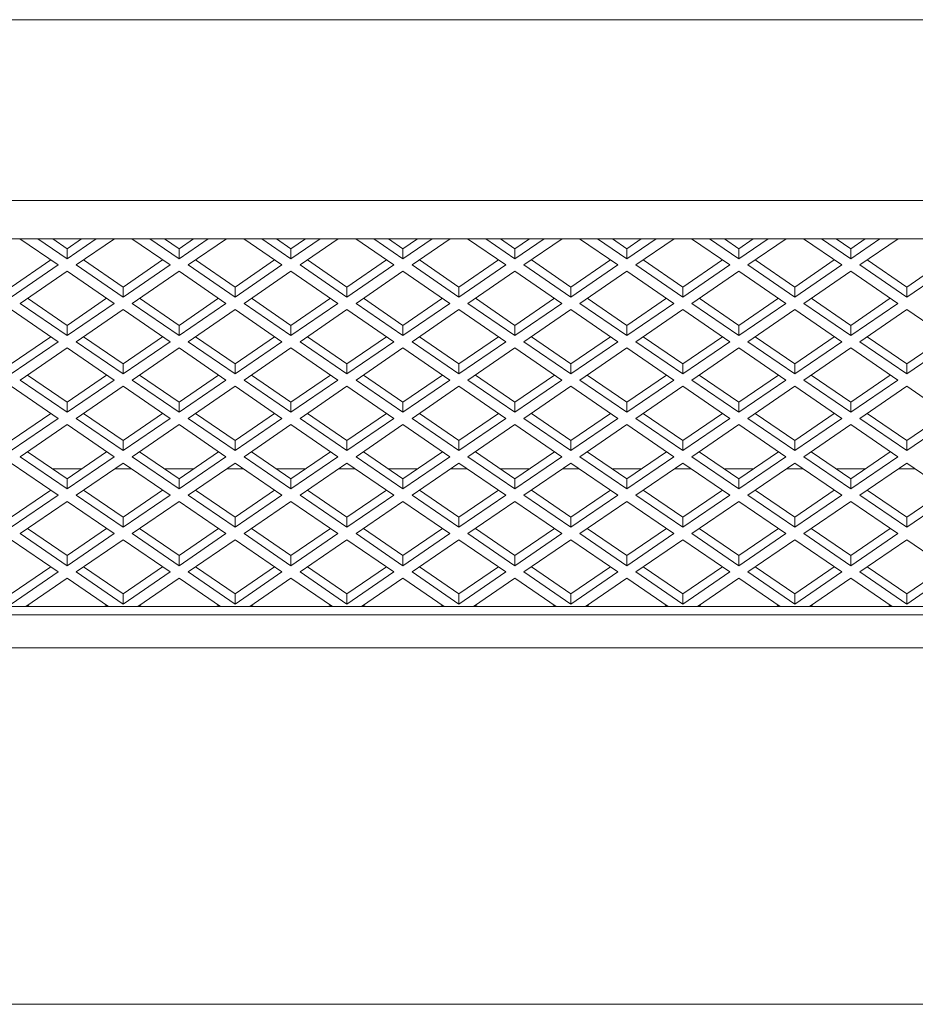
# Model space of a CAD drawing. Extents: x 2379 to 9099, y 347 to 5099.
# Drawn here: x 6040 to 6268, y 2851 to 3102 of the extents above; entities that cross this region are included whole.
import ezdxf

# ---------------------------------------------------------------- set-up
doc = ezdxf.new("R2010")
doc.units = 0
doc.layers.add('1', color=7, linetype='Continuous', true_color=0xffffff)

msp = doc.modelspace()

# ---------------------------------------------------------------- linework, layer by layer
at = {"layer": '1', "color": 155, "linetype": 'Continuous', "lineweight": 18}
for p, q in [((6948.92, 3101.81), (4670.92, 3101.81)), ((4670.92, 3046.01), (6948.92, 3046.01)), ((6049.87, 3039.34), (6040.14, 3046.01)), ((6044.74, 3046.01), (6052.17, 3040.92)), ((6048.5, 3046.01), (6052.17, 3043.49)), ((6052.17, 3040.92), (6059.61, 3046.01)), ((6052.17, 3043.49), (6055.85, 3046.01)), ((6064.21, 3046.01), (6054.48, 3039.34)), ((6078.37, 3039.34), (6068.64, 3046.01)), ((6073.24, 3046.01), (6080.67, 3040.92)), ((6077, 3046.01), (6080.67, 3043.49)), ((6080.67, 3040.92), (6088.11, 3046.01)), ((6080.67, 3043.49), (6084.35, 3046.01)), ((6092.71, 3046.01), (6082.98, 3039.34)), ((6106.87, 3039.34), (6097.13, 3046.01)), ((6101.74, 3046.01), (6109.17, 3040.92)), ((6105.5, 3046.01), (6109.17, 3043.49)), ((6109.17, 3040.92), (6116.61, 3046.01)), ((6109.17, 3043.49), (6112.85, 3046.01)), ((6121.21, 3046.01), (6111.48, 3039.34)), ((6135.37, 3039.34), (6125.64, 3046.01)), ((6130.24, 3046.01), (6137.67, 3040.92)), ((6134, 3046.01), (6137.67, 3043.49)), ((6137.67, 3040.92), (6145.11, 3046.01)), ((6137.67, 3043.49), (6141.35, 3046.01)), ((6149.71, 3046.01), (6139.98, 3039.34)), ((6163.87, 3039.34), (6154.14, 3046.01)), ((6158.74, 3046.01), (6166.17, 3040.92)), ((6162.5, 3046.01), (6166.17, 3043.49)), ((6166.17, 3040.92), (6173.61, 3046.01)), ((6166.17, 3043.49), (6169.85, 3046.01)), ((6178.21, 3046.01), (6168.48, 3039.34)), ((6192.37, 3039.34), (6182.64, 3046.01)), ((6187.24, 3046.01), (6194.67, 3040.92)), ((6191, 3046.01), (6194.67, 3043.49)), ((6194.67, 3040.92), (6202.11, 3046.01)), ((6194.67, 3043.49), (6198.35, 3046.01)), ((6206.71, 3046.01), (6196.98, 3039.34)), ((6220.87, 3039.34), (6211.14, 3046.01)), ((6215.74, 3046.01), (6223.17, 3040.92)), ((6219.5, 3046.01), (6223.17, 3043.49)), ((6223.17, 3040.92), (6230.61, 3046.01)), ((6223.17, 3043.49), (6226.85, 3046.01)), ((6235.21, 3046.01), (6225.48, 3039.34)), ((6249.37, 3039.34), (6239.64, 3046.01)), ((6244.24, 3046.01), (6251.67, 3040.92)), ((6248, 3046.01), (6251.67, 3043.49)), ((6251.67, 3040.92), (6259.11, 3046.01)), ((6251.67, 3043.49), (6255.35, 3046.01)), ((6263.71, 3046.01), (6253.98, 3039.34)), ((6052.17, 3043.49), (6052.17, 3040.92)), ((6080.67, 3043.49), (6080.67, 3040.92)), ((6109.17, 3043.49), (6109.17, 3040.92)), ((6137.67, 3043.49), (6137.67, 3040.92)), ((6166.17, 3043.49), (6166.17, 3040.92)), ((6194.67, 3043.49), (6194.67, 3040.92)), ((6223.17, 3043.49), (6223.17, 3040.92)), ((6251.67, 3043.49), (6251.67, 3040.92)), ((6037.92, 3033.73), (6047.99, 3040.63)), ((6037.92, 3031.15), (6049.87, 3039.34)), ((6054.48, 3039.34), (6066.42, 3031.15)), ((6056.36, 3040.63), (6066.42, 3033.73)), ((6066.42, 3033.73), (6076.49, 3040.63)), ((6066.42, 3031.15), (6078.37, 3039.34)), ((6082.98, 3039.34), (6094.92, 3031.15)), ((6084.86, 3040.63), (6094.92, 3033.73)), ((6094.92, 3033.73), (6104.99, 3040.63)), ((6094.92, 3031.15), (6106.87, 3039.34)), ((6111.48, 3039.34), (6123.42, 3031.15)), ((6113.36, 3040.63), (6123.42, 3033.73)), ((6123.42, 3033.73), (6133.49, 3040.63)), ((6123.42, 3031.15), (6135.37, 3039.34)), ((6139.98, 3039.34), (6151.92, 3031.15)), ((6141.86, 3040.63), (6151.92, 3033.73)), ((6151.92, 3033.73), (6161.99, 3040.63)), ((6151.92, 3031.15), (6163.87, 3039.34)), ((6168.48, 3039.34), (6180.42, 3031.15)), ((6170.36, 3040.63), (6180.42, 3033.73)), ((6180.42, 3033.73), (6190.49, 3040.63)), ((6180.42, 3031.15), (6192.37, 3039.34)), ((6196.98, 3039.34), (6208.92, 3031.15)), ((6198.86, 3040.63), (6208.92, 3033.73)), ((6208.92, 3033.73), (6218.99, 3040.63)), ((6208.92, 3031.15), (6220.87, 3039.34)), ((6225.48, 3039.34), (6237.42, 3031.15)), ((6227.36, 3040.63), (6237.42, 3033.73)), ((6237.42, 3033.73), (6247.49, 3040.63)), ((6237.42, 3031.15), (6249.37, 3039.34)), ((6253.98, 3039.34), (6265.92, 3031.15)), ((6255.86, 3040.63), (6265.92, 3033.73)), ((6265.92, 3033.73), (6275.99, 3040.63)), ((6265.92, 3031.15), (6277.87, 3039.34)), ((6052.17, 3037.76), (6040.23, 3029.57)), ((6064.12, 3029.57), (6052.17, 3037.76)), ((6080.67, 3037.76), (6068.73, 3029.57)), ((6092.62, 3029.57), (6080.67, 3037.76)), ((6109.17, 3037.76), (6097.23, 3029.57)), ((6121.12, 3029.57), (6109.17, 3037.76)), ((6137.67, 3037.76), (6125.73, 3029.57)), ((6149.62, 3029.57), (6137.67, 3037.76)), ((6166.17, 3037.76), (6154.23, 3029.57)), ((6178.12, 3029.57), (6166.17, 3037.76)), ((6194.67, 3037.76), (6182.73, 3029.57)), ((6206.62, 3029.57), (6194.67, 3037.76)), ((6223.17, 3037.76), (6211.23, 3029.57)), ((6235.12, 3029.57), (6223.17, 3037.76)), ((6251.67, 3037.76), (6239.73, 3029.57)), ((6263.62, 3029.57), (6251.67, 3037.76)), ((6066.42, 3033.73), (6066.42, 3031.15)), ((6094.92, 3033.73), (6094.92, 3031.15)), ((6123.42, 3033.73), (6123.42, 3031.15)), ((6151.92, 3033.73), (6151.92, 3031.15)), ((6180.42, 3033.73), (6180.42, 3031.15)), ((6208.92, 3033.73), (6208.92, 3031.15)), ((6237.42, 3033.73), (6237.42, 3031.15)), ((6265.92, 3033.73), (6265.92, 3031.15)), ((6040.23, 3029.57), (6052.17, 3021.38)), ((6042.11, 3030.86), (6052.17, 3023.96)), ((6052.17, 3023.96), (6062.24, 3030.86)), ((6052.17, 3021.38), (6064.12, 3029.57)), ((6068.73, 3029.57), (6080.67, 3021.38)), ((6070.61, 3030.86), (6080.67, 3023.96)), ((6080.67, 3023.96), (6090.74, 3030.86)), ((6080.67, 3021.38), (6092.62, 3029.57)), ((6097.23, 3029.57), (6109.17, 3021.38)), ((6099.11, 3030.86), (6109.17, 3023.96)), ((6109.17, 3023.96), (6119.24, 3030.86)), ((6109.17, 3021.38), (6121.12, 3029.57)), ((6125.73, 3029.57), (6137.67, 3021.38)), ((6127.61, 3030.86), (6137.67, 3023.96)), ((6137.67, 3023.96), (6147.74, 3030.86)), ((6137.67, 3021.38), (6149.62, 3029.57)), ((6154.23, 3029.57), (6166.17, 3021.38)), ((6156.11, 3030.86), (6166.17, 3023.96)), ((6166.17, 3023.96), (6176.24, 3030.86)), ((6166.17, 3021.38), (6178.12, 3029.57)), ((6182.73, 3029.57), (6194.67, 3021.38)), ((6184.61, 3030.86), (6194.67, 3023.96)), ((6194.67, 3023.96), (6204.74, 3030.86)), ((6194.67, 3021.38), (6206.62, 3029.57)), ((6211.23, 3029.57), (6223.17, 3021.38)), ((6213.11, 3030.86), (6223.17, 3023.96)), ((6223.17, 3023.96), (6233.24, 3030.86)), ((6223.17, 3021.38), (6235.12, 3029.57)), ((6239.73, 3029.57), (6251.67, 3021.38)), ((6241.61, 3030.86), (6251.67, 3023.96)), ((6251.67, 3023.96), (6261.74, 3030.86)), ((6251.67, 3021.38), (6263.62, 3029.57)), ((6049.87, 3019.8), (6037.92, 3027.99)), ((6066.42, 3027.99), (6054.48, 3019.8)), ((6078.37, 3019.8), (6066.42, 3027.99)), ((6094.92, 3027.99), (6082.98, 3019.8)), ((6106.87, 3019.8), (6094.92, 3027.99)), ((6123.42, 3027.99), (6111.48, 3019.8)), ((6135.37, 3019.8), (6123.42, 3027.99)), ((6151.92, 3027.99), (6139.98, 3019.8)), ((6163.87, 3019.8), (6151.92, 3027.99)), ((6180.42, 3027.99), (6168.48, 3019.8)), ((6192.37, 3019.8), (6180.42, 3027.99)), ((6208.92, 3027.99), (6196.98, 3019.8)), ((6220.87, 3019.8), (6208.92, 3027.99)), ((6237.42, 3027.99), (6225.48, 3019.8)), ((6249.37, 3019.8), (6237.42, 3027.99)), ((6265.92, 3027.99), (6253.98, 3019.8)), ((6277.87, 3019.8), (6265.92, 3027.99)), ((6052.17, 3023.96), (6052.17, 3021.38)), ((6080.67, 3023.96), (6080.67, 3021.38)), ((6109.17, 3023.96), (6109.17, 3021.38)), ((6137.67, 3023.96), (6137.67, 3021.38)), ((6166.17, 3023.96), (6166.17, 3021.38)), ((6194.67, 3023.96), (6194.67, 3021.38)), ((6223.17, 3023.96), (6223.17, 3021.38)), ((6251.67, 3023.96), (6251.67, 3021.38)), ((6037.92, 3014.19), (6047.99, 3021.09)), ((6037.92, 3011.61), (6049.87, 3019.8)), ((6054.48, 3019.8), (6066.42, 3011.61)), ((6056.36, 3021.09), (6066.42, 3014.19)), ((6066.42, 3014.19), (6076.49, 3021.09)), ((6066.42, 3011.61), (6078.37, 3019.8)), ((6082.98, 3019.8), (6094.92, 3011.61)), ((6084.86, 3021.09), (6094.92, 3014.19)), ((6094.92, 3014.19), (6104.99, 3021.09)), ((6094.92, 3011.61), (6106.87, 3019.8)), ((6111.48, 3019.8), (6123.42, 3011.61)), ((6113.36, 3021.09), (6123.42, 3014.19)), ((6123.42, 3014.19), (6133.49, 3021.09)), ((6123.42, 3011.61), (6135.37, 3019.8)), ((6139.98, 3019.8), (6151.92, 3011.61)), ((6141.86, 3021.09), (6151.92, 3014.19)), ((6151.92, 3014.19), (6161.99, 3021.09)), ((6151.92, 3011.61), (6163.87, 3019.8)), ((6168.48, 3019.8), (6180.42, 3011.61)), ((6170.36, 3021.09), (6180.42, 3014.19)), ((6180.42, 3014.19), (6190.49, 3021.09)), ((6180.42, 3011.61), (6192.37, 3019.8)), ((6196.98, 3019.8), (6208.92, 3011.61)), ((6198.86, 3021.09), (6208.92, 3014.19)), ((6208.92, 3014.19), (6218.99, 3021.09)), ((6208.92, 3011.61), (6220.87, 3019.8)), ((6225.48, 3019.8), (6237.42, 3011.61)), ((6227.36, 3021.09), (6237.42, 3014.19)), ((6237.42, 3014.19), (6247.49, 3021.09)), ((6237.42, 3011.61), (6249.37, 3019.8)), ((6253.98, 3019.8), (6265.92, 3011.61)), ((6255.86, 3021.09), (6265.92, 3014.19)), ((6265.92, 3014.19), (6275.99, 3021.09)), ((6265.92, 3011.61), (6277.87, 3019.8)), ((6052.17, 3018.22), (6040.23, 3010.03)), ((6064.12, 3010.03), (6052.17, 3018.22)), ((6080.67, 3018.22), (6068.73, 3010.03)), ((6092.62, 3010.03), (6080.67, 3018.22)), ((6109.17, 3018.22), (6097.23, 3010.03)), ((6121.12, 3010.03), (6109.17, 3018.22)), ((6137.67, 3018.22), (6125.73, 3010.03)), ((6149.62, 3010.03), (6137.67, 3018.22)), ((6166.17, 3018.22), (6154.23, 3010.03)), ((6178.12, 3010.03), (6166.17, 3018.22)), ((6194.67, 3018.22), (6182.73, 3010.03)), ((6206.62, 3010.03), (6194.67, 3018.22)), ((6223.17, 3018.22), (6211.23, 3010.03)), ((6235.12, 3010.03), (6223.17, 3018.22)), ((6251.67, 3018.22), (6239.73, 3010.03)), ((6263.62, 3010.03), (6251.67, 3018.22)), ((6066.42, 3014.19), (6066.42, 3011.61)), ((6094.92, 3014.19), (6094.92, 3011.61)), ((6123.42, 3014.19), (6123.42, 3011.61)), ((6151.92, 3014.19), (6151.92, 3011.61)), ((6180.42, 3014.19), (6180.42, 3011.61)), ((6208.92, 3014.19), (6208.92, 3011.61)), ((6237.42, 3014.19), (6237.42, 3011.61)), ((6265.92, 3014.19), (6265.92, 3011.61)), ((6042.11, 3011.32), (6052.17, 3004.42)), ((6052.17, 3004.42), (6062.24, 3011.32)), ((6070.61, 3011.32), (6080.67, 3004.42)), ((6080.67, 3004.42), (6090.74, 3011.32)), ((6099.11, 3011.32), (6109.17, 3004.42)), ((6109.17, 3004.42), (6119.24, 3011.32)), ((6127.61, 3011.32), (6137.67, 3004.42)), ((6137.67, 3004.42), (6147.74, 3011.32)), ((6156.11, 3011.32), (6166.17, 3004.42)), ((6166.17, 3004.42), (6176.24, 3011.32)), ((6184.61, 3011.32), (6194.67, 3004.42)), ((6194.67, 3004.42), (6204.74, 3011.32)), ((6213.11, 3011.32), (6223.17, 3004.42)), ((6223.17, 3004.42), (6233.24, 3011.32)), ((6241.61, 3011.32), (6251.67, 3004.42)), ((6251.67, 3004.42), (6261.74, 3011.32)), ((6040.23, 3010.03), (6052.17, 3001.84)), ((6052.17, 3001.84), (6064.12, 3010.03)), ((6068.73, 3010.03), (6080.67, 3001.84)), ((6080.67, 3001.84), (6092.62, 3010.03)), ((6097.23, 3010.03), (6109.17, 3001.84)), ((6109.17, 3001.84), (6121.12, 3010.03)), ((6125.73, 3010.03), (6137.67, 3001.84)), ((6137.67, 3001.84), (6149.62, 3010.03)), ((6154.23, 3010.03), (6166.17, 3001.84)), ((6166.17, 3001.84), (6178.12, 3010.03)), ((6182.73, 3010.03), (6194.67, 3001.84)), ((6194.67, 3001.84), (6206.62, 3010.03)), ((6211.23, 3010.03), (6223.17, 3001.84)), ((6223.17, 3001.84), (6235.12, 3010.03)), ((6239.73, 3010.03), (6251.67, 3001.84)), ((6251.67, 3001.84), (6263.62, 3010.03)), ((6049.87, 3000.26), (6037.92, 3008.45)), ((6066.42, 3008.45), (6054.48, 3000.26)), ((6078.37, 3000.26), (6066.42, 3008.45)), ((6094.92, 3008.45), (6082.98, 3000.26)), ((6106.87, 3000.26), (6094.92, 3008.45)), ((6123.42, 3008.45), (6111.48, 3000.26)), ((6135.37, 3000.26), (6123.42, 3008.45)), ((6151.92, 3008.45), (6139.98, 3000.26)), ((6163.87, 3000.26), (6151.92, 3008.45)), ((6180.42, 3008.45), (6168.48, 3000.26)), ((6192.37, 3000.26), (6180.42, 3008.45)), ((6208.92, 3008.45), (6196.98, 3000.26)), ((6220.87, 3000.26), (6208.92, 3008.45)), ((6237.42, 3008.45), (6225.48, 3000.26)), ((6249.37, 3000.26), (6237.42, 3008.45)), ((6265.92, 3008.45), (6253.98, 3000.26)), ((6277.87, 3000.26), (6265.92, 3008.45)), ((6052.17, 3004.42), (6052.17, 3001.84)), ((6080.67, 3004.42), (6080.67, 3001.84)), ((6109.17, 3004.42), (6109.17, 3001.84)), ((6137.67, 3004.42), (6137.67, 3001.84)), ((6166.17, 3004.42), (6166.17, 3001.84)), ((6194.67, 3004.42), (6194.67, 3001.84)), ((6223.17, 3004.42), (6223.17, 3001.84)), ((6251.67, 3004.42), (6251.67, 3001.84)), ((6037.92, 2994.65), (6047.99, 3001.55)), ((6056.36, 3001.55), (6066.42, 2994.65)), ((6066.42, 2994.65), (6076.49, 3001.55)), ((6084.86, 3001.55), (6094.92, 2994.65)), ((6094.92, 2994.65), (6104.99, 3001.55)), ((6113.36, 3001.55), (6123.42, 2994.65)), ((6123.42, 2994.65), (6133.49, 3001.55)), ((6141.86, 3001.55), (6151.92, 2994.65)), ((6151.92, 2994.65), (6161.99, 3001.55)), ((6170.36, 3001.55), (6180.42, 2994.65)), ((6180.42, 2994.65), (6190.49, 3001.55)), ((6198.86, 3001.55), (6208.92, 2994.65)), ((6208.92, 2994.65), (6218.99, 3001.55)), ((6227.36, 3001.55), (6237.42, 2994.65)), ((6237.42, 2994.65), (6247.49, 3001.55)), ((6255.86, 3001.55), (6265.92, 2994.65)), ((6265.92, 2994.65), (6275.99, 3001.55)), ((6037.92, 2992.07), (6049.87, 3000.26)), ((6052.17, 2998.69), (6040.23, 2990.5)), ((6064.12, 2990.5), (6052.17, 2998.69)), ((6054.48, 3000.26), (6066.42, 2992.07)), ((6066.42, 2992.07), (6078.37, 3000.26)), ((6080.67, 2998.69), (6068.73, 2990.5)), ((6092.62, 2990.5), (6080.67, 2998.69)), ((6082.98, 3000.26), (6094.92, 2992.07)), ((6094.92, 2992.07), (6106.87, 3000.26)), ((6109.17, 2998.69), (6097.23, 2990.5)), ((6121.12, 2990.5), (6109.17, 2998.69)), ((6111.48, 3000.26), (6123.42, 2992.07)), ((6123.42, 2992.07), (6135.37, 3000.26)), ((6137.67, 2998.69), (6125.73, 2990.5)), ((6149.62, 2990.5), (6137.67, 2998.69)), ((6139.98, 3000.26), (6151.92, 2992.07)), ((6151.92, 2992.07), (6163.87, 3000.26)), ((6166.17, 2998.69), (6154.23, 2990.5)), ((6178.12, 2990.5), (6166.17, 2998.69)), ((6168.48, 3000.26), (6180.42, 2992.07)), ((6180.42, 2992.07), (6192.37, 3000.26)), ((6194.67, 2998.69), (6182.73, 2990.5)), ((6206.62, 2990.5), (6194.67, 2998.69)), ((6196.98, 3000.26), (6208.92, 2992.07)), ((6208.92, 2992.07), (6220.87, 3000.26)), ((6223.17, 2998.69), (6211.23, 2990.5)), ((6235.12, 2990.5), (6223.17, 2998.69)), ((6225.48, 3000.26), (6237.42, 2992.07)), ((6237.42, 2992.07), (6249.37, 3000.26)), ((6251.67, 2998.69), (6239.73, 2990.5)), ((6263.62, 2990.5), (6251.67, 2998.69)), ((6253.98, 3000.26), (6265.92, 2992.07)), ((6265.92, 2992.07), (6277.87, 3000.26)), ((6066.42, 2994.65), (6066.42, 2992.07)), ((6094.92, 2994.65), (6094.92, 2992.07)), ((6123.42, 2994.65), (6123.42, 2992.07)), ((6151.92, 2994.65), (6151.92, 2992.07)), ((6180.42, 2994.65), (6180.42, 2992.07)), ((6208.92, 2994.65), (6208.92, 2992.07)), ((6237.42, 2994.65), (6237.42, 2992.07)), ((6265.92, 2994.65), (6265.92, 2992.07)), ((6042.11, 2991.79), (6052.17, 2984.88)), ((6052.17, 2984.88), (6062.24, 2991.79)), ((6070.61, 2991.79), (6080.67, 2984.88)), ((6080.67, 2984.88), (6090.74, 2991.79)), ((6099.11, 2991.79), (6109.17, 2984.88)), ((6109.17, 2984.88), (6119.24, 2991.79)), ((6127.61, 2991.79), (6137.67, 2984.88)), ((6137.67, 2984.88), (6147.74, 2991.79)), ((6156.11, 2991.79), (6166.17, 2984.88)), ((6166.17, 2984.88), (6176.24, 2991.79)), ((6184.61, 2991.79), (6194.67, 2984.88)), ((6194.67, 2984.88), (6204.74, 2991.79)), ((6213.11, 2991.79), (6223.17, 2984.88)), ((6223.17, 2984.88), (6233.24, 2991.79)), ((6241.61, 2991.79), (6251.67, 2984.88)), ((6251.67, 2984.88), (6261.74, 2991.79)), ((6049.87, 2980.73), (6037.92, 2988.92)), ((6040.23, 2990.5), (6052.17, 2982.31)), ((6052.17, 2982.31), (6064.12, 2990.5)), ((6066.42, 2988.92), (6054.48, 2980.73)), ((6078.37, 2980.73), (6066.42, 2988.92)), ((6068.73, 2990.5), (6080.67, 2982.31)), ((6080.67, 2982.31), (6092.62, 2990.5)), ((6094.92, 2988.92), (6082.98, 2980.73)), ((6106.87, 2980.73), (6094.92, 2988.92)), ((6097.23, 2990.5), (6109.17, 2982.31)), ((6109.17, 2982.31), (6121.12, 2990.5)), ((6123.42, 2988.92), (6111.48, 2980.73)), ((6135.37, 2980.73), (6123.42, 2988.92)), ((6125.73, 2990.5), (6137.67, 2982.31)), ((6137.67, 2982.31), (6149.62, 2990.5)), ((6151.92, 2988.92), (6139.98, 2980.73)), ((6163.87, 2980.73), (6151.92, 2988.92)), ((6154.23, 2990.5), (6166.17, 2982.31)), ((6166.17, 2982.31), (6178.12, 2990.5)), ((6180.42, 2988.92), (6168.48, 2980.73)), ((6192.37, 2980.73), (6180.42, 2988.92)), ((6182.73, 2990.5), (6194.67, 2982.31)), ((6194.67, 2982.31), (6206.62, 2990.5)), ((6208.92, 2988.92), (6196.98, 2980.73)), ((6220.87, 2980.73), (6208.92, 2988.92)), ((6211.23, 2990.5), (6223.17, 2982.31)), ((6223.17, 2982.31), (6235.12, 2990.5)), ((6237.42, 2988.92), (6225.48, 2980.73)), ((6249.37, 2980.73), (6237.42, 2988.92)), ((6239.73, 2990.5), (6251.67, 2982.31)), ((6251.67, 2982.31), (6263.62, 2990.5)), ((6265.92, 2988.92), (6253.98, 2980.73)), ((6277.87, 2980.73), (6265.92, 2988.92)), ((6048.44, 2987.44), (6055.88, 2987.44)), ((6064.24, 2987.44), (6068.55, 2987.44)), ((6076.91, 2987.44), (6084.39, 2987.44)), ((6092.75, 2987.44), (6097.06, 2987.44)), ((6105.42, 2987.44), (6112.9, 2987.44)), ((6121.26, 2987.44), (6125.57, 2987.44)), ((6133.93, 2987.44), (6141.37, 2987.44)), ((6149.74, 2987.44), (6154.08, 2987.44)), ((6162.44, 2987.44), (6169.88, 2987.44)), ((6178.25, 2987.44), (6182.55, 2987.44)), ((6190.92, 2987.44), (6198.39, 2987.44)), ((6206.76, 2987.44), (6211.07, 2987.44)), ((6219.43, 2987.44), (6226.87, 2987.44)), ((6235.23, 2987.44), (6239.58, 2987.44)), ((6247.94, 2987.44), (6255.38, 2987.44)), ((6263.74, 2987.44), (6268.05, 2987.44)), ((6052.17, 2984.88), (6052.17, 2982.31)), ((6080.67, 2984.88), (6080.67, 2982.31)), ((6109.17, 2984.88), (6109.17, 2982.31)), ((6137.67, 2984.88), (6137.67, 2982.31)), ((6166.17, 2984.88), (6166.17, 2982.31)), ((6194.67, 2984.88), (6194.67, 2982.31)), ((6223.17, 2984.88), (6223.17, 2982.31)), ((6251.67, 2984.88), (6251.67, 2982.31)), ((6037.92, 2975.12), (6047.99, 2982.02)), ((6056.36, 2982.02), (6066.42, 2975.12)), ((6066.42, 2975.12), (6076.49, 2982.02)), ((6084.86, 2982.02), (6094.92, 2975.12)), ((6094.92, 2975.12), (6104.99, 2982.02)), ((6113.36, 2982.02), (6123.42, 2975.12)), ((6123.42, 2975.12), (6133.49, 2982.02)), ((6141.86, 2982.02), (6151.92, 2975.12)), ((6151.92, 2975.12), (6161.99, 2982.02)), ((6170.36, 2982.02), (6180.42, 2975.12)), ((6180.42, 2975.12), (6190.49, 2982.02)), ((6198.86, 2982.02), (6208.92, 2975.12)), ((6208.92, 2975.12), (6218.99, 2982.02)), ((6227.36, 2982.02), (6237.42, 2975.12)), ((6237.42, 2975.12), (6247.49, 2982.02)), ((6255.86, 2982.02), (6265.92, 2975.12)), ((6265.92, 2975.12), (6275.99, 2982.02)), ((6037.92, 2972.54), (6049.87, 2980.73)), ((6052.17, 2979.15), (6040.23, 2970.96)), ((6064.12, 2970.96), (6052.17, 2979.15)), ((6054.48, 2980.73), (6066.42, 2972.54)), ((6066.42, 2972.54), (6078.37, 2980.73)), ((6080.67, 2979.15), (6068.73, 2970.96)), ((6092.62, 2970.96), (6080.67, 2979.15)), ((6082.98, 2980.73), (6094.92, 2972.54)), ((6094.92, 2972.54), (6106.87, 2980.73)), ((6109.17, 2979.15), (6097.23, 2970.96)), ((6121.12, 2970.96), (6109.17, 2979.15)), ((6111.48, 2980.73), (6123.42, 2972.54)), ((6123.42, 2972.54), (6135.37, 2980.73)), ((6137.67, 2979.15), (6125.73, 2970.96)), ((6149.62, 2970.96), (6137.67, 2979.15)), ((6139.98, 2980.73), (6151.92, 2972.54)), ((6151.92, 2972.54), (6163.87, 2980.73)), ((6166.17, 2979.15), (6154.23, 2970.96)), ((6178.12, 2970.96), (6166.17, 2979.15)), ((6168.48, 2980.73), (6180.42, 2972.54)), ((6180.42, 2972.54), (6192.37, 2980.73)), ((6194.67, 2979.15), (6182.73, 2970.96)), ((6206.62, 2970.96), (6194.67, 2979.15)), ((6196.98, 2980.73), (6208.92, 2972.54)), ((6208.92, 2972.54), (6220.87, 2980.73)), ((6223.17, 2979.15), (6211.23, 2970.96)), ((6235.12, 2970.96), (6223.17, 2979.15)), ((6225.48, 2980.73), (6237.42, 2972.54)), ((6237.42, 2972.54), (6249.37, 2980.73)), ((6251.67, 2979.15), (6239.73, 2970.96)), ((6263.62, 2970.96), (6251.67, 2979.15)), ((6253.98, 2980.73), (6265.92, 2972.54)), ((6265.92, 2972.54), (6277.87, 2980.73)), ((6066.42, 2975.12), (6066.42, 2972.54)), ((6094.92, 2975.12), (6094.92, 2972.54)), ((6123.42, 2975.12), (6123.42, 2972.54)), ((6151.92, 2975.12), (6151.92, 2972.54)), ((6180.42, 2975.12), (6180.42, 2972.54)), ((6208.92, 2975.12), (6208.92, 2972.54)), ((6237.42, 2975.12), (6237.42, 2972.54)), ((6265.92, 2975.12), (6265.92, 2972.54)), ((6042.11, 2972.25), (6052.17, 2965.35)), ((6052.17, 2965.35), (6062.24, 2972.25)), ((6070.61, 2972.25), (6080.67, 2965.35)), ((6080.67, 2965.35), (6090.74, 2972.25)), ((6099.11, 2972.25), (6109.17, 2965.35)), ((6109.17, 2965.35), (6119.24, 2972.25)), ((6127.61, 2972.25), (6137.67, 2965.35)), ((6137.67, 2965.35), (6147.74, 2972.25)), ((6156.11, 2972.25), (6166.17, 2965.35)), ((6166.17, 2965.35), (6176.24, 2972.25)), ((6184.61, 2972.25), (6194.67, 2965.35)), ((6194.67, 2965.35), (6204.74, 2972.25)), ((6213.11, 2972.25), (6223.17, 2965.35)), ((6223.17, 2965.35), (6233.24, 2972.25)), ((6241.61, 2972.25), (6251.67, 2965.35)), ((6251.67, 2965.35), (6261.74, 2972.25)), ((6049.87, 2961.19), (6037.92, 2969.38)), ((6040.23, 2970.96), (6052.17, 2962.77)), ((6052.17, 2962.77), (6064.12, 2970.96)), ((6066.42, 2969.38), (6054.48, 2961.19)), ((6078.37, 2961.19), (6066.42, 2969.38)), ((6068.73, 2970.96), (6080.67, 2962.77)), ((6080.67, 2962.77), (6092.62, 2970.96)), ((6094.92, 2969.38), (6082.98, 2961.19)), ((6106.87, 2961.19), (6094.92, 2969.38)), ((6097.23, 2970.96), (6109.17, 2962.77)), ((6109.17, 2962.77), (6121.12, 2970.96)), ((6123.42, 2969.38), (6111.48, 2961.19)), ((6135.37, 2961.19), (6123.42, 2969.38)), ((6125.73, 2970.96), (6137.67, 2962.77)), ((6137.67, 2962.77), (6149.62, 2970.96)), ((6151.92, 2969.38), (6139.98, 2961.19)), ((6163.87, 2961.19), (6151.92, 2969.38)), ((6154.23, 2970.96), (6166.17, 2962.77)), ((6166.17, 2962.77), (6178.12, 2970.96)), ((6180.42, 2969.38), (6168.48, 2961.19)), ((6192.37, 2961.19), (6180.42, 2969.38)), ((6182.73, 2970.96), (6194.67, 2962.77)), ((6194.67, 2962.77), (6206.62, 2970.96)), ((6208.92, 2969.38), (6196.98, 2961.19)), ((6220.87, 2961.19), (6208.92, 2969.38)), ((6211.23, 2970.96), (6223.17, 2962.77)), ((6223.17, 2962.77), (6235.12, 2970.96)), ((6237.42, 2969.38), (6225.48, 2961.19)), ((6249.37, 2961.19), (6237.42, 2969.38)), ((6239.73, 2970.96), (6251.67, 2962.77)), ((6251.67, 2962.77), (6263.62, 2970.96)), ((6265.92, 2969.38), (6253.98, 2961.19)), ((6277.87, 2961.19), (6265.92, 2969.38)), ((6052.17, 2965.35), (6052.17, 2962.77)), ((6080.67, 2965.35), (6080.67, 2962.77)), ((6109.17, 2965.35), (6109.17, 2962.77)), ((6137.67, 2965.35), (6137.67, 2962.77)), ((6166.17, 2965.35), (6166.17, 2962.77)), ((6194.67, 2965.35), (6194.67, 2962.77)), ((6223.17, 2965.35), (6223.17, 2962.77)), ((6251.67, 2965.35), (6251.67, 2962.77)), ((6037.92, 2955.58), (6047.99, 2962.48)), ((6037.92, 2953), (6049.87, 2961.19)), ((6054.48, 2961.19), (6066.42, 2953)), ((6056.36, 2962.48), (6066.42, 2955.58)), ((6066.42, 2955.58), (6076.49, 2962.48)), ((6066.42, 2953), (6078.37, 2961.19)), ((6082.98, 2961.19), (6094.92, 2953)), ((6084.86, 2962.48), (6094.92, 2955.58)), ((6094.92, 2955.58), (6104.99, 2962.48)), ((6094.92, 2953), (6106.87, 2961.19)), ((6111.48, 2961.19), (6123.42, 2953)), ((6113.36, 2962.48), (6123.42, 2955.58)), ((6123.42, 2955.58), (6133.49, 2962.48)), ((6123.42, 2953), (6135.37, 2961.19)), ((6139.98, 2961.19), (6151.92, 2953)), ((6141.86, 2962.48), (6151.92, 2955.58)), ((6151.92, 2955.58), (6161.99, 2962.48)), ((6151.92, 2953), (6163.87, 2961.19)), ((6168.48, 2961.19), (6180.42, 2953)), ((6170.36, 2962.48), (6180.42, 2955.58)), ((6180.42, 2955.58), (6190.49, 2962.48)), ((6180.42, 2953), (6192.37, 2961.19)), ((6196.98, 2961.19), (6208.92, 2953)), ((6198.86, 2962.48), (6208.92, 2955.58)), ((6208.92, 2955.58), (6218.99, 2962.48)), ((6208.92, 2953), (6220.87, 2961.19)), ((6225.48, 2961.19), (6237.42, 2953)), ((6227.36, 2962.48), (6237.42, 2955.58)), ((6237.42, 2955.58), (6247.49, 2962.48)), ((6237.42, 2953), (6249.37, 2961.19)), ((6253.98, 2961.19), (6265.92, 2953)), ((6255.86, 2962.48), (6265.92, 2955.58)), ((6265.92, 2955.58), (6275.99, 2962.48)), ((6265.92, 2953), (6277.87, 2961.19)), ((6052.17, 2959.61), (6041.65, 2952.4)), ((6062.7, 2952.4), (6052.17, 2959.61)), ((6080.67, 2959.61), (6070.15, 2952.4)), ((6091.2, 2952.4), (6080.67, 2959.61)), ((6109.17, 2959.61), (6098.65, 2952.4)), ((6119.7, 2952.4), (6109.17, 2959.61)), ((6137.67, 2959.61), (6127.15, 2952.4)), ((6148.2, 2952.4), (6137.67, 2959.61)), ((6166.17, 2959.61), (6155.65, 2952.4)), ((6176.7, 2952.4), (6166.17, 2959.61)), ((6194.67, 2959.61), (6184.15, 2952.4)), ((6205.2, 2952.4), (6194.67, 2959.61)), ((6223.17, 2959.61), (6212.65, 2952.4)), ((6233.7, 2952.4), (6223.17, 2959.61)), ((6251.67, 2959.61), (6241.15, 2952.4)), ((6262.2, 2952.4), (6251.67, 2959.61)), ((6066.42, 2955.58), (6066.42, 2953)), ((6094.92, 2955.58), (6094.92, 2953)), ((6123.42, 2955.58), (6123.42, 2953)), ((6151.92, 2955.58), (6151.92, 2953)), ((6180.42, 2955.58), (6180.42, 2953)), ((6208.92, 2955.58), (6208.92, 2953)), ((6237.42, 2955.58), (6237.42, 2953)), ((6265.92, 2955.58), (6265.92, 2953)), ((6948.92, 2952.4), (4670.92, 2952.4)), ((6042.11, 2952.71), (6042.56, 2952.4)), ((6061.79, 2952.4), (6062.24, 2952.71)), ((6070.61, 2952.71), (6071.06, 2952.4)), ((6090.29, 2952.4), (6090.74, 2952.71)), ((6099.11, 2952.71), (6099.56, 2952.4)), ((6118.79, 2952.4), (6119.24, 2952.71)), ((6127.61, 2952.71), (6128.06, 2952.4)), ((6147.29, 2952.4), (6147.74, 2952.71)), ((6156.11, 2952.71), (6156.56, 2952.4)), ((6175.79, 2952.4), (6176.24, 2952.71)), ((6184.61, 2952.71), (6185.06, 2952.4)), ((6204.29, 2952.4), (6204.74, 2952.71)), ((6213.11, 2952.71), (6213.56, 2952.4)), ((6232.79, 2952.4), (6233.24, 2952.71)), ((6241.61, 2952.71), (6242.06, 2952.4)), ((6261.29, 2952.4), (6261.74, 2952.71)), ((6948.92, 2950.28), (4670.92, 2950.28)), ((4670.92, 2941.85), (6948.92, 2941.85)), ((4670.92, 2851.08), (6948.92, 2851.08))]:
    msp.add_line(p, q, dxfattribs=at)
at = {"layer": '1', "color": 155, "linetype": 'Continuous', "lineweight": 13}
for p, q in [((6948.92, 3055.78), (4670.92, 3055.78)), ((6948.92, 2851.08), (4670.92, 2851.08))]:
    msp.add_line(p, q, dxfattribs=at)

doc.saveas('drawing.dxf')
